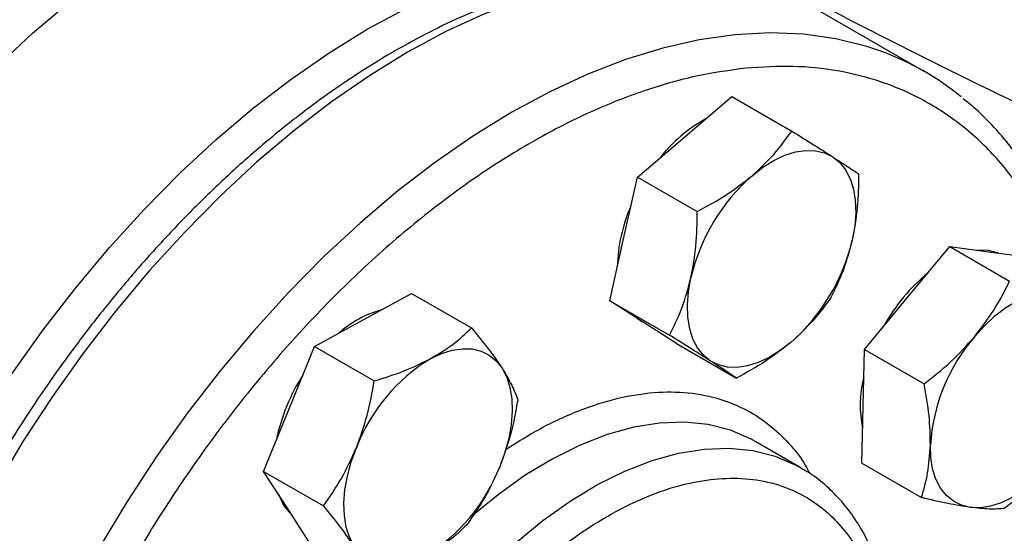
# Model space of a CAD drawing. Extents: x 0.4 to 10.6, y 0.4 to 8.1.
# Drawn here: x 3.1 to 3.3, y 5.3 to 5.4 of the extents above; entities that cross this region are included whole.
import ezdxf

# ---------------------------------------------------------------- set-up
doc = ezdxf.new("R2010")
doc.units = 0
doc.linetypes.add('SLD-SOLID', pattern=[0])
doc.layers.get('0').update_dxf_attribs({"linetype": 'CONTINUOUS'})

msp = doc.modelspace()

# ---------------------------------------------------------------- linework, layer by layer
at = {"color": 7, "linetype": 'SLD-SOLID'}
for p, q in [((3.329331836711364, 5.425664642058823), (3.306547284872997, 5.438817883860488)), ((3.276910049609687, 5.411358399582066), (3.287250826517866, 5.420179215769333)), ((3.287250826517866, 5.420179215769333), (3.30033752429448, 5.412624425951119)), ((3.266569272701517, 5.402537583394795), (3.276910049609687, 5.411358399582066)), ((3.263537177971126, 5.389020248907676), (3.266569272701517, 5.402537583394795)), ((3.266569272701517, 5.402537583394795), (3.279655970478127, 5.394982793576575)), ((3.260505083240742, 5.375502914420556), (3.263537177971126, 5.389020248907676)), ((3.325570604041215, 5.376090422229049), (3.33491998028573, 5.387332358670363)), ((3.33491998028573, 5.387332358670363), (3.348006678062343, 5.379777568852148)), ((3.33491998028573, 5.387332358670363), (3.343977923274654, 5.386133843348944)), ((3.343977923274654, 5.386133843348944), (3.353035866263586, 5.384935328027518)), ((3.20652528924222, 5.371299560977933), (3.217152759956702, 5.377098132865092)), ((3.217152759956702, 5.377098132865092), (3.230239457733316, 5.36954334304687)), ((3.316221227796706, 5.364848485787733), (3.325570604041215, 5.376090422229049)), ((3.260505083240742, 5.375502914420556), (3.273591781017354, 5.367948124602338)), ((3.26781376541853, 5.370806396120708), (3.260505083240742, 5.375502914420556)), ((3.195897818527736, 5.365500989090778), (3.20652528924222, 5.371299560977933)), ((3.26755305392278, 5.370945534802466), (3.267987818950384, 5.370694550294387)), ((3.275122447596316, 5.366109877820864), (3.26781376541853, 5.370806396120708)), ((3.190331694567643, 5.351827955886123), (3.195897818527736, 5.365500989090778)), ((3.195897818527736, 5.365500989090778), (3.208984516304348, 5.357946199272559)), ((3.275122447596316, 5.366109877820864), (3.288209145372928, 5.358555088002644)), ((3.315929794541125, 5.352408034024998), (3.316221227796706, 5.364848485787733)), ((3.316221227796706, 5.364848485787733), (3.32930792557332, 5.357293695969518)), ((3.315638361285542, 5.339967582262267), (3.315929794541125, 5.352408034024998)), ((3.184765570607558, 5.338154922681465), (3.190331694567643, 5.351827955886123)), ((3.292493786663956, 5.344614269496353), (3.291824198112697, 5.34498971599279)), ((3.302314714180475, 5.338944768719808), (3.292493786663967, 5.344614269496372)), ((3.315638361285542, 5.339967582262267), (3.328725059062156, 5.332412792444052)), ((3.184765570607558, 5.338154922681465), (3.19785226838417, 5.330600132863241)), ((3.189826917361952, 5.330280461363962), (3.184765570607558, 5.338154922681465)), ((3.194888264116352, 5.32240600004646), (3.189826917361952, 5.330280461363962))]:
    msp.add_line(p, q, dxfattribs=at)
at = {"color": 7, "linetype": 'SLD-SOLID', "flags": 128}
for points in [[(3.039631609669913, 5.237097121268771), (3.039904799776004, 5.246891437624646), (3.040723200252299, 5.256959231796853), (3.042083306582318, 5.267257391945112), (3.043979294581947, 5.277741819766663), (3.046403045339495, 5.288367619331978), (3.049344179982117, 5.299089289336014), (3.052790104119742, 5.309860917941795), (3.056726061776184, 5.320636379381938), (3.0611351985765, 5.331369531476279), (3.065998633920008, 5.342014413219768), (3.071295541829919, 5.352525441594545), (3.077003240133365, 5.362857606763426), (3.083097287589951, 5.372966664808938), (3.089551588552891, 5.382809327192558), (3.096338504714581, 5.392343446122887), (3.103428973458069, 5.401528195038957), (3.110792632307648, 5.410324243435847), (3.118397948945634, 5.418693925283923), (3.126212356238593, 5.426601400320576), (3.134202391694808, 5.434012807523722), (3.142333840755803, 5.440896410109898), (3.150571883308335, 5.447222731436036), (3.158881242789467, 5.452964681222988), (3.167226337246226, 5.458097671560243), (3.175571431702984, 5.462599722195148), (3.183880791184117, 5.466451554655714), (3.192118833736649, 5.469636674804004), (3.200250282797643, 5.472141443466553), (3.208240318253858, 5.473955134839408), (3.216054725546817, 5.475069982417669), (3.223660042184803, 5.47548121225285), (3.231023701034382, 5.475187063395666), (3.23811416977787, 5.474188795436679), (3.24490108593956, 5.472490683112547), (3.2513553869025, 5.470099998000943), (3.257442102165816, 5.467031210855589)], [(3.079843281390933, 5.213883417301808), (3.080116471497024, 5.223677733657683), (3.080934871973319, 5.233745527829892), (3.082294978303339, 5.244043687978149), (3.084190966302968, 5.254528115799701), (3.086614717060516, 5.265153915365016), (3.089555851703138, 5.275875585369051), (3.093001775840762, 5.286647213974832), (3.096937733497204, 5.297422675414976), (3.101346870297521, 5.308155827509317), (3.106210305641028, 5.318800709252805), (3.111507213550939, 5.329311737627582), (3.117214911854385, 5.339643902796464), (3.123308959310971, 5.349752960841976), (3.129763260273911, 5.359595623225596), (3.136550176435601, 5.369129742155923), (3.14364064517909, 5.378314491071995), (3.151004304028669, 5.387110539468885), (3.158609620666654, 5.39548022131696), (3.166424027959613, 5.403387696353613), (3.174414063415829, 5.410799103556759), (3.182545512476823, 5.417682706142934), (3.190783555029356, 5.424009027469074), (3.199092914510487, 5.429750977256026), (3.207438008967246, 5.43488396759328), (3.215783103424004, 5.439386018228186), (3.224092462905137, 5.443237850688752), (3.232330505457669, 5.446422970837041), (3.240461954518663, 5.448927739499591), (3.248451989974878, 5.450741430872445), (3.256266397267837, 5.451856278450706), (3.263871713905823, 5.452267508285888), (3.271235372755402, 5.451973359428703), (3.27832584149889, 5.450975091469716), (3.28511275766058, 5.449276979145584), (3.291567058623521, 5.44688629403398), (3.297661106080107, 5.443813273415575), (3.3013954711485, 5.441470401124379)], [(3.291641440884402, 5.402854148417245), (3.29401584981, 5.404692518834117), (3.296422805537489, 5.406187790152443), (3.298821124387039, 5.407314377865401), (3.301169770458193, 5.408053005744873), (3.303428557765507, 5.408391035663055), (3.305558837831899, 5.408322683834325), (3.307524160974806, 5.407849119777428), (3.309290899970372, 5.406978446304668)], [(3.309290899970372, 5.406978446304668), (3.310828825424533, 5.405725560880565), (3.312111623006383, 5.404111900722091), (3.313117343693639, 5.402165076001948), (3.313828779326502, 5.399918397430858), (3.314233757044048, 5.397410306302069), (3.314325347565249, 5.394683716750171), (3.314101983750892, 5.39178528147835), (3.313567487417773, 5.388764593517702)], [(3.345573291151362, 5.385922749853879), (3.34336411530488, 5.386488187147474), (3.340943932054344, 5.386535290450889)], [(3.282545156693245, 5.36230214495589), (3.281007231239085, 5.36355503037999), (3.279724433657234, 5.365168690538465), (3.278718712969979, 5.367115515258608), (3.278007277337116, 5.3693621938297), (3.27760229961957, 5.371870284958487), (3.27751070909837, 5.374596874510385), (3.277734072912727, 5.377495309782207), (3.278268569245844, 5.380515997742857)], [(3.340301995315935, 5.367586171064233), (3.342490682273197, 5.370011042279157), (3.344791917601876, 5.372161056767046), (3.347166326527474, 5.373999427183916), (3.349573282254963, 5.375494698502242), (3.351971601104512, 5.376621286215199), (3.354320247175667, 5.37735991409467), (3.35657903448298, 5.377697944012852), (3.358709314549372, 5.377629592184127)], [(3.266573016904536, 5.371603694177973), (3.267199957448757, 5.371160739919238), (3.26755305392278, 5.370945534802469)], [(3.221256680516939, 5.362795309813114), (3.223654999366488, 5.363921897526072), (3.226003645437641, 5.364660525405544), (3.228262432744954, 5.364998555323726), (3.230392712811345, 5.364930203494998), (3.232358035954251, 5.364456639438099), (3.234124774949807, 5.363585965965342), (3.235662700403967, 5.362333080541242), (3.23694549798582, 5.360719420382767)], [(3.300194615779212, 5.366426442843313), (3.297820206853614, 5.36458807242644), (3.295413251126125, 5.363092801108113), (3.293014932276575, 5.361966213395155), (3.290666286205421, 5.361227585515683), (3.288407498898107, 5.360889555597501), (3.286277218831716, 5.360957907426227), (3.284311895688809, 5.361431471483127), (3.282545156693245, 5.36230214495589)], [(3.23694549798582, 5.360719420382767), (3.237951218673077, 5.358772595662623), (3.23866265430594, 5.356525917091534), (3.239067632023487, 5.354017825962745), (3.239159222544688, 5.351291236410847), (3.238935858730332, 5.348392801139026), (3.23840136239721, 5.345372113178378), (3.237564878925773, 5.342280857337405), (3.236440720780129, 5.339171925860606)], [(3.204558308636669, 5.321776210199141), (3.203552587949413, 5.323723034919285), (3.20284115231655, 5.325969713490374), (3.202436174599004, 5.328477804619161), (3.202344584077804, 5.33120439417106), (3.202567947892161, 5.334102829442881), (3.203102444225283, 5.337123517403527), (3.203938927696721, 5.340214773244499), (3.205063085842358, 5.343323704721298)], [(3.339427695549195, 5.330264815776027), (3.337462372406288, 5.330738379832925), (3.33569563341073, 5.331609053305682), (3.334157707956569, 5.332861938729783), (3.332874910374718, 5.334475598888258), (3.331869189687461, 5.336422423608401), (3.331157754054598, 5.338669102179492), (3.330752776337051, 5.341177193308281), (3.330661185815843, 5.343903782860184)], [(3.357835014782633, 5.340308236895919), (3.35564632782537, 5.337883365680995), (3.353345092496691, 5.335733351193105), (3.350970683571093, 5.333894980776233), (3.348563727843604, 5.332399709457906), (3.346165408994054, 5.331273121744948), (3.343816762922899, 5.330534493865476), (3.341557975615586, 5.330196463947294), (3.339427695549195, 5.330264815776027)], [(3.187998050278775, 5.333125819289476), (3.189213109392182, 5.330634805162491), (3.190863680297567, 5.328667461894056)]]:
    msp.add_lwpolyline(points, dxfattribs=at)
at = {"color": 8, "linetype": 'SLD-SOLID', "flags": 128}
for points in [[(3.297363143251071, 5.443136489612636), (3.293998668030956, 5.444280664888489), (3.287207638586727, 5.445979806371628), (3.280112872589435, 5.446978679341519), (3.27274475091629, 5.447273006470756), (3.265134824995472, 5.446861527405387), (3.257315681698068, 5.44574600416194), (3.249320803796096, 5.443931213582202), (3.241184426584129, 5.441424926878047), (3.232941391278506, 5.438237876353914), (3.224626995821902, 5.434383709449433), (3.216276843732109, 5.429878930298991), (3.207926691642315, 5.424742829058496), (3.199612296185709, 5.418997399301971), (3.191369260880082, 5.412667243841684), (3.183232883668109, 5.405779469375142), (3.17523800576613, 5.39836357041004), (3.167418862468717, 5.390451302964255), (3.159808936547887, 5.382076548581705), (3.15244081487473, 5.373275169246371), (3.145346048877425, 5.364084853815781), (3.13855501943318, 5.354544956631528), (3.132096806772655, 5.344696328997951), (3.125999065953943, 5.334581144250562), (3.120287908439373, 5.324242717163362), (3.114987790282215, 5.313725318468324), (3.110121407402107, 5.303073985281317), (3.105709598397642, 5.292334328246276), (3.101771255312291, 5.281552336223402), (3.098323242735771, 5.27077417935782), (3.095380325587282, 5.260046011371922), (3.09295510588986, 5.249413771928041), (3.091057968806575, 5.238922989907767), (3.089697038169672, 5.228618588450286), (3.088878141693071, 5.218544692584598), (3.088604786017207, 5.208744440279374), (3.088878141693046, 5.199259797719544), (3.08969703816962, 5.190131379600662), (3.091057968806498, 5.181398275210531), (3.092955105889758, 5.17309788104288), (3.095380325587155, 5.165265740659836), (3.09832324273562, 5.15793539248893), (3.101771255312117, 5.151138226206406), (3.105709598397445, 5.144903348321805), (3.110121407401888, 5.139257457539426), (3.114987790281974, 5.134224730430371), (3.117993460669427, 5.131609148557764)], [(3.320033658418904, 5.430025565392111), (3.316783219869338, 5.431127423086841), (3.309992190425108, 5.43282656456998), (3.302897424427815, 5.433825437539872), (3.29552930275467, 5.434119764669108), (3.287919376833849, 5.433708285603738), (3.280100233536445, 5.432592762360292), (3.272105355634472, 5.430777971780553), (3.263968978422504, 5.428271685076397), (3.255725943116881, 5.425084634552265), (3.247411547660275, 5.421230467647783), (3.239061395570481, 5.41672568849734), (3.230711243480687, 5.411589587256845), (3.222396848024078, 5.405844157500319), (3.214153812718451, 5.399514002040032), (3.206017435506476, 5.392626227573488), (3.198022557604496, 5.385210328608385), (3.190203414307083, 5.3772980611626), (3.182593488386253, 5.368923306780049), (3.175225366713094, 5.360121927444714), (3.168130600715788, 5.350931612014122), (3.161339571271543, 5.341391714829868), (3.154881358611016, 5.331543087196288), (3.148783617792304, 5.321427902448899), (3.143072460277733, 5.311089475361698), (3.137772342120575, 5.300572076666659), (3.132905959240466, 5.289920743479652), (3.128494150236001, 5.279181086444608), (3.12455580715065, 5.268399094421732), (3.121107794574129, 5.25762093755615), (3.11816487742564, 5.24689276957025), (3.115739657728218, 5.236260530126368), (3.113842520644932, 5.225769748106093), (3.112481590008029, 5.215465346648611), (3.111662693531428, 5.205391450782921), (3.111389337855563, 5.195591198477696), (3.111662693531403, 5.186106555917865), (3.112481590007977, 5.176978137798982), (3.113842520644855, 5.16824503340885), (3.115739657728115, 5.159944639241199), (3.118164877425513, 5.152112498858153), (3.121107794573978, 5.144782150687246), (3.124555807150475, 5.137984984404721), (3.128494150235804, 5.13175010652012), (3.132905959240247, 5.126104215737739), (3.137772342120335, 5.121071488628683), (3.140793541281969, 5.11844324789793)], [(3.291824198112697, 5.34498971599279), (3.291423396281423, 5.345204067562524), (3.286893242857533, 5.347141042055046), (3.282018684382638, 5.348377097740113), (3.276841308870924, 5.348901689026442), (3.271405287864766, 5.348710340286144), (3.265756999578703, 5.347804684039202), (3.25994463321686, 5.346192447025391), (3.254017777839653, 5.343887384282454), (3.248026999287411, 5.340909161792971), (3.242023408770453, 5.337283188701131), (3.236058226806263, 5.333040400530871), (3.230387743186503, 5.328396755577257)], [(3.209815878426627, 5.180020389010928), (3.207301033499595, 5.181719575342774), (3.203572371105058, 5.185002971698291), (3.200293956650006, 5.188920383912747), (3.197493760410631, 5.193438390006371), (3.195195672673929, 5.198518443944176), (3.193419299914184, 5.20411720449714), (3.192179797517452, 5.210186905014294), (3.191487740481145, 5.216675760950941), (3.191349033191885, 5.223528411676134), (3.191764859051357, 5.230686392790065), (3.192731670379944, 5.238088634921701), (3.194241218684278, 5.245671984751133), (3.196280625030479, 5.253371743811432), (3.198832489922676, 5.261122220473148), (3.201875041749369, 5.268857290402152), (3.205382322531149, 5.276510960709113), (3.209324409385015, 5.284017932977583), (3.213667669815874, 5.29131416036705), (3.218375048657117, 5.298337394038006), (3.223406384212248, 5.30502771423709), (3.228718750900309, 5.311328041511307), (3.234266825481805, 5.317184623689784), (3.240003273740602, 5.322547494478346), (3.245879154322771, 5.327370899754323), (3.251844336286963, 5.331613687924585), (3.257847926803924, 5.335239661016426), (3.263838705356167, 5.33821788350591), (3.269765560733375, 5.340522946248846), (3.275577927095219, 5.342135183262657), (3.281226215381284, 5.343040839509599), (3.286662236387443, 5.343232188249898), (3.291839611899158, 5.342707596963569), (3.296714170374054, 5.341471541278501), (3.301244323797945, 5.339534566785978), (3.302212930091188, 5.339003267831344)]]:
    msp.add_lwpolyline(points, dxfattribs=at)
at = {"color": 7, "linetype": 'SLD-SOLID'}
for centre, radius, start, end in [((2.53578788732744, 6.445831831594004), 1.163787489805161, 293.632176206542, 306.3624472607605), ((3.866851210453257, 6.506096098080289), 1.204052958250073, 238.344252186537, 245.742161837112), ((3.299055623622655, 5.373220447099787), 0.06055492885073416, 50.70012101805025, 69.73089653937024), ((3.297343774015298, 5.386508300422261), 0.03283817306656477, 118.8620867321828, 142.0671263187985), ((3.31987610170899, 5.370779343250251), 0.04273159484948078, 131.3566676028775, 166.8291159009828), ((3.29688452800331, 5.382091796098547), 0.03473475459133701, 156.0053458135686, 178.7089835623386), ((3.271959954954712, 5.398501248010258), 0.04273159484938639, 311.3566676028331, 346.8291159010225), ((3.356136149632947, 5.350227599891585), 0.04073898722053754, 129.6053233754031, 150.8973495381146), ((3.21680073496348, 5.35096821529237), 0.02337660027684223, 105.5273172846603, 131.7083073031808), ((3.371084001228728, 5.341251672655772), 0.04050972345549229, 139.4524827468748, 176.2462473729593), ((3.241828277545729, 5.329217386592189), 0.03937851612421722, 121.4938208764813, 159.0088520369843), ((3.228602985319225, 5.336550299517126), 0.04191178394867009, 147.3274319159103, 168.3712982039143), ((3.340651427093844, 5.352527456111482), 0.02533669968300415, 165.9090396823029, 191.4069995846916), ((3.199675529076781, 5.353278243989694), 0.03937851612418802, 301.493820876476, 339.0088520370022)]:
    msp.add_arc(centre, radius, start, end, dxfattribs=at)
for points, knots in [([(3.296776861828683, 5.443339733826128), (3.296261012194584, 5.443552783721759), (3.293616324981168, 5.444645060031653), (3.288488047773107, 5.445978478985194), (3.281640239552298, 5.447240603033968), (3.274718292843398, 5.447794399274259), (3.267845778330523, 5.44776917601384), (3.2608001283196, 5.447168143266192), (3.253610370544172, 5.44599848384912), (3.246303000472686, 5.444264783893821), (3.23890506650609, 5.441975706934135), (3.231443052054533, 5.439141823998554), (3.22394306612895, 5.435775845266802), (3.216431041051355, 5.431892408814613), (3.208932548944963, 5.427507926071102), (3.201472963129933, 5.422640564392655), (3.194077446256534, 5.417310199220488), (3.186771498636503, 5.411538885701726), (3.179581248891882, 5.405351358219865), (3.172534008526281, 5.398775972946187), (3.165659402853497, 5.391846579027233), (3.158991888095953, 5.384606632310615), (3.152577287737349, 5.377119465866394), (3.146492654581247, 5.369499738453506), (3.140840274263133, 5.361920938391373), (3.136073073655377, 5.355100662322231), (3.131999585139742, 5.348940076264207), (3.128081048047719, 5.342752074463445), (3.125449443391882, 5.33827757590003), (3.123958350846265, 5.335742281915621)], [0, 0, 0, 0, 0.010314568644824, 0.05288131657694604, 0.09634097715551383, 0.1356822413920267, 0.175160618605427, 0.2147550422611061, 0.2544407135036798, 0.2941904252824979, 0.3339783064231834, 0.3737818193259905, 0.4135823143030325, 0.4533643919977155, 0.4931119374501396, 0.5328152009179734, 0.5724635987958466, 0.6120442477444454, 0.6515394775919093, 0.6909228081247567, 0.7301516325270515, 0.7691523347735427, 0.8077861574493529, 0.8457582092058045, 0.8823163642217821, 0.9166291951574954, 0.9409932354859127, 0.9665661988730744, 1, 1, 1, 1]), ([(3.290344425340038, 5.42638160599985), (3.286819917611849, 5.425908803464795), (3.279770774388121, 5.424963181255069), (3.268611211951118, 5.421813871854893), (3.256983132213982, 5.41731305137483), (3.244856311106181, 5.411216397764312), (3.232462937646694, 5.403571052122858), (3.219982064560345, 5.394401963064012), (3.207610915258496, 5.383797946019763), (3.195550547954888, 5.371893993460784), (3.183996640273439, 5.3588705531155), (3.173128722456267, 5.344943348803752), (3.163101082206154, 5.330352000241096), (3.154035921713313, 5.315346715638617), (3.146018807954006, 5.300175209958475), (3.139135779304213, 5.285150362620038), (3.133315543560413, 5.270323708402413), (3.128506928492045, 5.255696977920858), (3.124650309608118, 5.24116412523964), (3.121744287223639, 5.226625877947079), (3.11984409802746, 5.212093844860137), (3.119056961981004, 5.197637884000725), (3.119483170878442, 5.183571952468949), (3.121183657697716, 5.170141327000691), (3.124182026788757, 5.157586457715783), (3.128461368758966, 5.146130021095583), (3.133963369484875, 5.135964201634128), (3.140590988079009, 5.127240477203356), (3.14821364246668, 5.120061017166639), (3.156676543519542, 5.114479802002141), (3.165805059437245, 5.1104867639809), (3.175381703463184, 5.108084623727495), (3.18528907200204, 5.107020172089505), (3.192186387540784, 5.107454861753458), (3.195635107813742, 5.107672210524597)], [0, 0, 0, 0, 0.02912374416192428, 0.05824854409216862, 0.0887342931044677, 0.1199938771889319, 0.1519013647111102, 0.1843126601871534, 0.2170687486512576, 0.2499999955569011, 0.2829312424625446, 0.3156873309266484, 0.3480986264026905, 0.3800061139248676, 0.4112656980093304, 0.4417514470216282, 0.4708746640801972, 0.4999999955442642, 0.5291232126152869, 0.5582485440916495, 0.5887342931039473, 0.6199938771884101, 0.6519013647105873, 0.6843126601866291, 0.7170687486507326, 0.7499999955563762, 0.7829312424620201, 0.8156873309261241, 0.8480986264021668, 0.8800061139243452, 0.9112656980088094, 0.9417514470211088, 0.9708751956612256, 1, 1, 1, 1]), ([(3.363247267596264, 5.379040411514994), (3.362814395824032, 5.38053446168295), (3.361702891432104, 5.384370801749391), (3.359446925362311, 5.390163627844919), (3.356532192843163, 5.396442441498883), (3.353183850298321, 5.402328228372281), (3.349428425422897, 5.407824355277038), (3.345237099905493, 5.412870954985769), (3.341381966173897, 5.416852204763869), (3.338782196909951, 5.418933409678524), (3.337855445482486, 5.419675306143048)], [0, 0, 0, 0, 0.08774719629553902, 0.2253124373506422, 0.3633070095320767, 0.5018117314522609, 0.6409490253779383, 0.7808957267926854, 0.9218949155317633, 1, 1, 1, 1]), ([(3.291641440884402, 5.402854148417245), (3.293291281929111, 5.4043800229471), (3.296627591840154, 5.407465647670334), (3.299091862110709, 5.410892293332009), (3.30033752429448, 5.412624425951119)], [0, 0, 0, 0, 0.4945107285290534, 1, 1, 1, 1]), ([(3.30033752429448, 5.412624425951119), (3.30198417497905, 5.411596318170405), (3.305307667194242, 5.409521252561408), (3.307955139102261, 5.407831166013467), (3.309290899970372, 5.406978446304668)], [0, 0, 0, 0, 0.4954579634768295, 1, 1, 1, 1]), ([(3.309290899970372, 5.406978446304668), (3.310432678142325, 5.406239333621993), (3.312741582896218, 5.404744699350108), (3.31421174000446, 5.403739504542438), (3.314954888650053, 5.403231389351422)], [0, 0, 0, 0, 0.4945107285289874, 1, 1, 1, 1]), ([(3.279655970478127, 5.394982793576575), (3.281795046676735, 5.396149960342048), (3.286112418393996, 5.398505693525308), (3.289787305739241, 5.401395911801952), (3.291641440884402, 5.402854148417245)], [0, 0, 0, 0, 0.4954579634771232, 1, 1, 1, 1]), ([(3.314954888650053, 5.403231389351422), (3.314922151704175, 5.400770742243451), (3.314856077590343, 5.395804332801361), (3.313999610877357, 5.391125341378874), (3.313567487417773, 5.388764593517702)], [0, 0, 0, 0, 0.4954579634771498, 0.9999999999999999, 0.9999999999999999, 0.9999999999999999, 0.9999999999999999]), ([(3.278268569245844, 5.380515997742857), (3.278693755260455, 5.382828828747208), (3.279553566767225, 5.387505837497311), (3.279621586986859, 5.392472300042711), (3.279655970478127, 5.394982793576575)], [0, 0, 0, 0, 0.4945107285290722, 1, 1, 1, 1]), ([(3.313567487417773, 5.388764593517702), (3.312976547686879, 5.386547450096994), (3.311781548879366, 5.382063940856853), (3.309861342774372, 5.378166722463568), (3.308890699189284, 5.376196720377183)], [0, 0, 0, 0, 0.4945107285288781, 1, 1, 1, 1]), ([(3.273591781017354, 5.367948124602338), (3.27454389509955, 5.369878026586737), (3.276465579989858, 5.373773214729153), (3.277663944151322, 5.378254832955843), (3.278268569245844, 5.380515997742857)], [0, 0, 0, 0, 0.4954579634768415, 1, 1, 1, 1]), ([(3.340301995315935, 5.367586171064233), (3.341785715604524, 5.369517732560007), (3.344786095986567, 5.373423737797792), (3.346925322174894, 5.377644180397258), (3.348006678062343, 5.379777568852148)], [0, 0, 0, 0, 0.4945107285290688, 1, 1, 1, 1]), ([(3.308890699189284, 5.376196720377183), (3.307671000126995, 5.37449880848814), (3.30520923918621, 5.371071854005206), (3.301876249289439, 5.367984262532768), (3.300194615779212, 5.366426442843313)], [0, 0, 0, 0, 0.4954579634769287, 1, 1, 1, 1]), ([(3.221256680516939, 5.362795309813114), (3.222954560456134, 5.363814772024812), (3.226388014658931, 5.365876329343764), (3.22894628136157, 5.368312091439579), (3.230239457733316, 5.36954334304687)], [0, 0, 0, 0, 0.4945107285289899, 1, 1, 1, 1]), ([(3.230239457733316, 5.36954334304687), (3.231521131265298, 5.367999123349083), (3.234107977428768, 5.364882371148856), (3.235993947038238, 5.36211544894593), (3.23694549798582, 5.360719420382767)], [0, 0, 0, 0, 0.4954579634771499, 1, 1, 1, 1]), ([(3.282545156693245, 5.36230214495589), (3.281237624805009, 5.363136945222206), (3.27859353275037, 5.364825079004053), (3.275271189756767, 5.366899517963842), (3.273591781017354, 5.367948124602338)], [0, 0, 0, 0, 0.4945107285288435, 1, 1, 1, 1]), ([(3.32930792557332, 5.357293695969518), (3.331285993945711, 5.358854063308081), (3.335278397980374, 5.362003406852006), (3.338617352435359, 5.365714013851814), (3.340301995315935, 5.367586171064233)], [0, 0, 0, 0, 0.4954579634768388, 1, 1, 1, 1]), ([(3.300194615779212, 5.366426442843313), (3.29837902101822, 5.364996255897101), (3.294707523806435, 5.362104130683833), (3.290391067650519, 5.359746729174275), (3.288209145372928, 5.358555088002644)], [0, 0, 0, 0, 0.4945107285289051, 1, 1, 1, 1]), ([(3.208984516304348, 5.357946199272559), (3.211170152837477, 5.358622540277175), (3.21558149889354, 5.359987622795717), (3.219353531502554, 5.361853763421395), (3.221256680516939, 5.362795309813114)], [0, 0, 0, 0, 0.4954579634768237, 1, 1, 1, 1]), ([(3.23694549798582, 5.360719420382767), (3.237710708869224, 5.359447806243982), (3.239258118943988, 5.356876347091682), (3.239991456815634, 5.354829220793128), (3.240362151242115, 5.353794420411862)], [0, 0, 0, 0, 0.4945107285288802, 0.9999999999999999, 0.9999999999999999, 0.9999999999999999, 0.9999999999999999]), ([(3.288209145372928, 5.358555088002644), (3.287481871824677, 5.359052450659786), (3.286013990385962, 5.360056294969102), (3.283708415926419, 5.36154900832125), (3.282545156693245, 5.36230214495589)], [0, 0, 0, 0, 0.4954579634769733, 1, 1, 1, 1]), ([(3.205063085842358, 5.343323704721298), (3.205912878040011, 5.345662624863604), (3.207631328517681, 5.350392391089838), (3.208530164405993, 5.355409901560265), (3.208984516304348, 5.357946199272559)], [0, 0, 0, 0, 0.494510728529045, 1, 1, 1, 1]), ([(3.330661185815843, 5.343903782860184), (3.330627142002251, 5.346036169591112), (3.330558298574537, 5.350348283783803), (3.329727755956326, 5.354961675800159), (3.32930792557332, 5.357293695969518)], [0, 0, 0, 0, 0.4945107285288421, 1, 1, 1, 1]), ([(3.240362151242115, 5.353794420411862), (3.239917876809126, 5.351308487147675), (3.239021182304772, 5.346291041779066), (3.237306068029463, 5.341559292352568), (3.236440720780129, 5.339171925860606)], [0, 0, 0, 0, 0.4954579634769319, 0.9999999999999999, 0.9999999999999999, 0.9999999999999999, 0.9999999999999999]), ([(3.19785226838417, 5.330600132863241), (3.199215919953478, 5.332555321003859), (3.201968225234307, 5.336501545072796), (3.20402523695809, 5.341035921303499), (3.205063085842358, 5.343323704721298)], [0, 0, 0, 0, 0.4954579634771204, 1, 1, 1, 1]), ([(3.328725059062156, 5.332412792444051), (3.329232077672232, 5.334167803939775), (3.330255410926418, 5.337710004540219), (3.330525110861398, 5.341826724558411), (3.330661185815843, 5.343903782860184)], [0, 0, 0, 0, 0.4954579634769771, 1, 1, 1, 1]), ([(3.236440720780129, 5.339171925860606), (3.235425174866192, 5.336928693301944), (3.233371537087779, 5.332392426585677), (3.230620515314107, 5.328444160267368), (3.229229903321932, 5.326448354002551)], [0, 0, 0, 0, 0.4945107285289079, 0.9999999999999999, 0.9999999999999999, 0.9999999999999999, 0.9999999999999999]), ([(3.3225736531325, 5.300649713105094), (3.32249645161283, 5.301785120367382), (3.322292596085434, 5.304783235524362), (3.321525272038883, 5.309388448748829), (3.32030988991491, 5.31446208536183), (3.31867495937112, 5.319246267681399), (3.316637312670948, 5.323722114968363), (3.31418494851276, 5.327851552090839), (3.311319714942949, 5.331611745739891), (3.308014001663544, 5.334930737031543), (3.304953793363859, 5.337409156265783), (3.302873891633374, 5.338546263681408), (3.302162720569166, 5.338935069498066)], [0, 0, 0, 0, 0.06542101398785626, 0.1727483521876731, 0.28055067162499, 0.3888120616798469, 0.4975577422233003, 0.6068809286815054, 0.7169882097202303, 0.8282560001974112, 0.941276377955404, 1, 1, 1, 1]), ([(3.357835014782633, 5.340308236895919), (3.356185540777761, 5.338472362983787), (3.352849973094975, 5.334759857255968), (3.348858561021289, 5.331608658808619), (3.34684094504002, 5.330015761801207)], [0, 0, 0, 0, 0.4945107285288833, 1, 1, 1, 1]), ([(3.204558308636669, 5.321776210199141), (3.203627344036981, 5.323143511921569), (3.201744746661477, 5.325908470583831), (3.19915922290447, 5.329024841034498), (3.19785226838417, 5.330600132863241)], [0, 0, 0, 0, 0.4945107285290706, 1, 1, 1, 1]), ([(3.339427695549195, 5.330264815776027), (3.337827054588869, 5.330513484803005), (3.334590237128736, 5.331016343512899), (3.330694375379519, 5.331943915005845), (3.328725059062156, 5.332412792444052)], [0, 0, 0, 0, 0.4945107285289048, 1, 1, 1, 1]), ([(3.34684094504002, 5.330015761801207), (3.345829583845866, 5.329945033396585), (3.343788318453627, 5.329802279803271), (3.340890012657858, 5.330109706223755), (3.339427695549195, 5.330264815776027)], [0, 0, 0, 0, 0.4954579634769314, 0.9999999999999999, 0.9999999999999999, 0.9999999999999999, 0.9999999999999999]), ([(3.229229903321932, 5.326448354002551), (3.227963643925124, 5.325241267874363), (3.225407908645539, 5.322804964056143), (3.221977773485, 5.320741450234671), (3.220247126105552, 5.319700320768792)], [0, 0, 0, 0, 0.4954579634769741, 1, 1, 1, 1])]:
    msp.add_open_spline(points, degree=3, knots=knots, dxfattribs=at)
at = {"color": 8, "linetype": 'SLD-SOLID'}
for points, knots in [([(3.359810716952893, 5.381024289973371), (3.359016599407372, 5.383291411033285), (3.356861374501946, 5.389444348718018), (3.351981053994363, 5.398055176867598), (3.345397826899426, 5.40682244358345), (3.337763455744589, 5.413990410996008), (3.329303623697351, 5.419574636455724), (3.320174309737635, 5.423566891701581), (3.310597870799707, 5.425969233119648), (3.300690451070463, 5.427033634546525), (3.293793142252526, 5.426598951474811), (3.290344425340038, 5.42638160599985)], [0, 0, 0, 0, 0.07136810478657342, 0.1936921275152414, 0.3153655193933571, 0.4357581682303986, 0.5542794085606201, 0.6703939937444984, 0.7836341472608802, 0.8918151129197589, 1, 1, 1, 1]), ([(3.237650246294458, 5.342836832762817), (3.23978944064317, 5.344206825586276), (3.244878174132466, 5.347465776024803), (3.252843743778146, 5.351254645707786), (3.261287041710209, 5.354091777829909), (3.269287641735436, 5.355522069130923), (3.276893469411521, 5.355632419739263), (3.284125617832323, 5.354367229523272), (3.290331173644514, 5.351843960039543), (3.295513158110054, 5.348442587878525), (3.29969886854656, 5.344414418043242), (3.302623264964097, 5.340831666253402), (3.303921677663942, 5.338340557606639), (3.304230151186824, 5.337748726472948)], [0, 0, 0, 0, 0.07910367574449544, 0.1881724884556989, 0.2942665559600304, 0.3971741127810972, 0.5000726685894346, 0.6061668526690314, 0.7152445518710634, 0.8005099963076613, 0.8857854714581425, 0.972865208428878, 1, 1, 1, 1]), ([(3.203082566348554, 5.251653997190823), (3.204120393097079, 5.254880461075611), (3.206228228742776, 5.261433438820289), (3.210503669914841, 5.271366487300557), (3.215230971332369, 5.280532289500043), (3.220203167383356, 5.288757142511847), (3.225191908328996, 5.296010333395198), (3.230576826669126, 5.302913073262499), (3.236313552323832, 5.30937504853867), (3.242298833882272, 5.315286896072948), (3.248430005621123, 5.320540331896051), (3.254635515215252, 5.325104560007282), (3.261429209039395, 5.329296995822602), (3.268718834063458, 5.332829105500099), (3.276292316085196, 5.335355810500377), (3.283467277333804, 5.336643021203573), (3.290288861630005, 5.336741038614523), (3.296773999982145, 5.335605464458543), (3.302342617396457, 5.333345966624191), (3.30698050487292, 5.330284881753211), (3.310767819676242, 5.326709709157966), (3.314051746632812, 5.322387123467159), (3.316786336239375, 5.317342163016876), (3.318889181909664, 5.311640764858915), (3.320228760486532, 5.306405025633591), (3.320619271586841, 5.302912685122265), (3.320755147497547, 5.301697546942841)], [0, 0, 0, 0, 0.04658512175554781, 0.09461480958658974, 0.1439897868025108, 0.1825940659780538, 0.221193281997166, 0.2606189892991728, 0.3000395257033532, 0.3394652328578089, 0.3788857691138196, 0.4174900478824716, 0.4560892634932948, 0.5054687263003228, 0.5534973301467572, 0.6000790428289943, 0.6466652989103273, 0.6946938439138352, 0.7440688211282286, 0.7826731003044229, 0.8212723163228834, 0.8606980236241824, 0.9001185600290599, 0.9395442671822917, 0.978964803439531, 1, 1, 1, 1])]:
    msp.add_open_spline(points, degree=3, knots=knots, dxfattribs=at)

doc.saveas('drawing.dxf')
